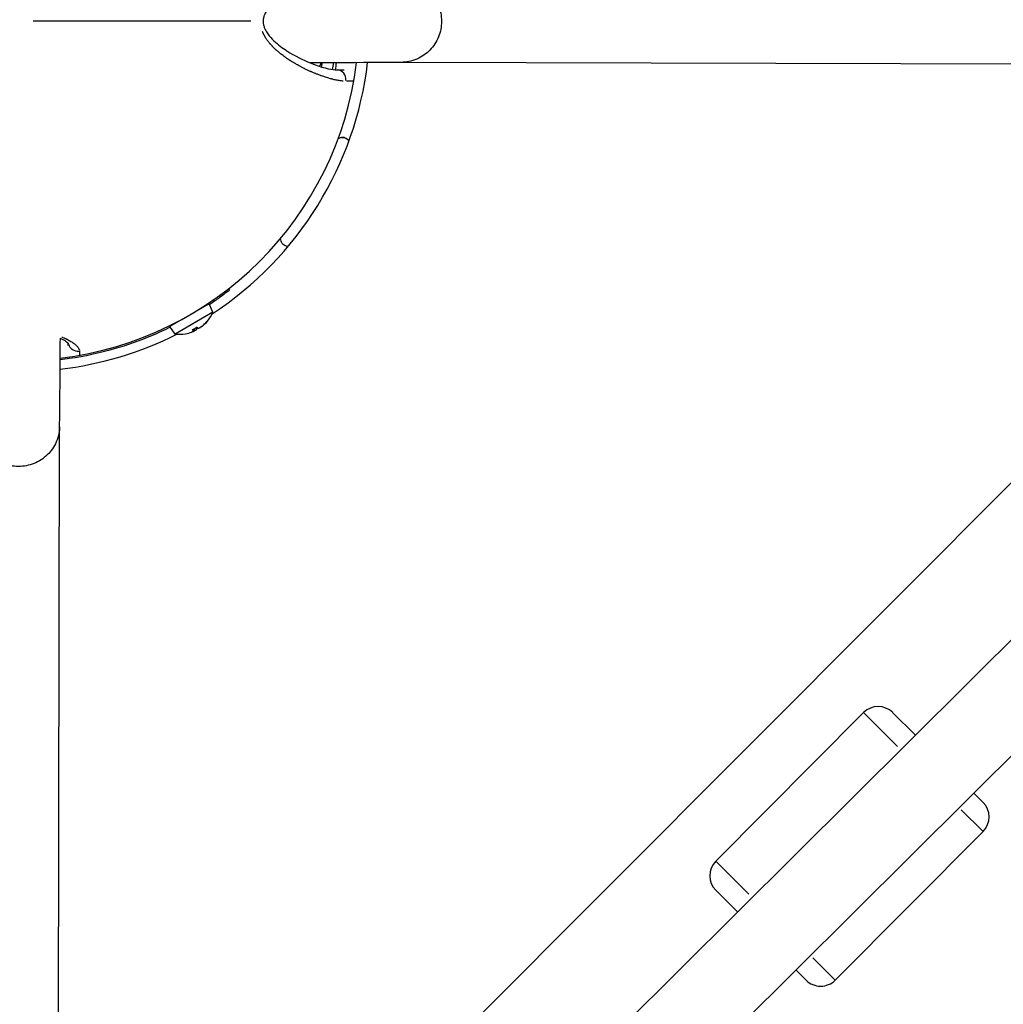
# Model space of a CAD drawing. Units: millimetres. Extents: x -1097 to 49678, y 6 to 32641.
# Drawn here: x 9112 to 9352, y 8876 to 9116 of the extents above; entities that cross this region are included whole.
import ezdxf

# ---------------------------------------------------------------- set-up
doc = ezdxf.new("R2010")
doc.units = ezdxf.units.MM
doc.header["$MEASUREMENT"] = 0

msp = doc.modelspace()

# ---------------------------------------------------------------- linework, layer by layer
for p, q in [((9168.7, 9115.62), (9115.72, 9115.63)), ((9215.05, 9115.57), (9215.05, 9115.57)), ((9585.44, 9104.62), (9205.21, 9105.63)), ((9189.48, 9103.83), (9191.35, 9103.83)), ((9163.24, 9050.55), (9163.49, 9050.23)), ((9158.51, 9046.9), (9148.98, 9041.4)), ((9159.47, 9044.83), (9150.29, 9039.53)), ((9156.12, 9045.52), (9156.1, 9045.56)), ((9159.47, 9044.83), (9158.51, 9046.9)), ((9151.36, 9042.77), (9151.34, 9042.81)), ((9157.92, 9042.56), (9158.08, 9042.65)), ((9157.97, 9042.61), (9158.16, 9042.71)), ((9150.29, 9039.53), (9148.98, 9041.4)), ((9154.48, 9040.57), (9155.59, 9041.21)), ((9154.5, 9040.6), (9155.52, 9041.19)), ((9154.72, 9040.2), (9154.71, 9040.22)), ((9155.08, 9040.48), (9154.92, 9040.8)), ((9155.12, 9040.45), (9154.94, 9040.83)), ((9155.53, 9040.72), (9155.36, 9041.08)), ((9155.58, 9041.22), (9155.82, 9040.88)), ((9156.67, 9041.32), (9156.67, 9041.33)), ((9157.01, 9041.57), (9156.99, 9041.59)), ((9152.77, 9039.61), (9152.78, 9039.61)), ((9124.23, 9036.75), (9124.23, 9037.3)), ((9200.9, 8850.28), (9376.47, 9026.31)), ((9121.43, 8639.35), (9122.17, 9017.08)), ((9223.47, 8835.72), (9391.73, 9003.11)), ((9236.71, 8820.68), (9407.17, 8990.26)), ((9317.69, 8947.45), (9281.72, 8911.29)), ((9325.95, 8939.23), (9317.72, 8947.42)), ((9324.76, 8947.46), (9330.28, 8941.98)), ((9344.46, 8927.87), (9346.74, 8925.6)), ((9346.74, 8918.55), (9341.45, 8923.82)), ((9346.76, 8918.53), (9310.79, 8882.37)), ((9281.75, 8911.27), (9289.81, 8903.25)), ((9287.03, 8898.95), (9281.74, 8904.22)), ((9305.31, 8887.83), (9310.77, 8882.39)), ((9303.72, 8882.36), (9301.21, 8884.85))]:
    msp.add_line(p, q)
for centre, radius, start, end in [((9112.47, 9115.64), 82.55, 276.8585, 352.9907), ((9112.47, 9115.64), 85.2, 303.3423, 353.2192), ((9112.47, 9115.64), 74.25, 351.3862, 352.1712), ((9112.47, 9115.64), 77, 351.2315, 352.4621), ((9112.47, 9115.64), 77.7, 351.2614, 352.5329), ((9190.94, 9085.36), 2, 40.7606, 116.5197), ((9151.24, 9048.48), 9, 320.1931, 336.0871), ((9157.94, 9042.9), 0.284, 300, 320.1931), ((9112.47, 9115.64), 85.2, 276.6321, 296.6577), ((9151.24, 9048.48), 9, 263.9129, 279.8069), ((9152.73, 9039.89), 0.284, 279.8069, 284.483), ((9321.24, 8943.92), 5, 45.1492, 135.1492), ((9343.21, 8922.06), 5, 315.1492, 45.1492), ((9285.27, 8907.76), 5, 135.1492, 225.1492), ((9307.24, 8885.9), 5, 225.1492, 315.1492)]:
    msp.add_arc(centre, radius, start, end)
for centre, major_axis, ratio, start_param, end_param in [((9189.48, 9101.47), (0, 2.36), 0.97932, 4.621886, 6.195748), ((9151.45, 9048.53), (2.42, -8.65), 0.936322, 0.40781, 0.588428), ((9151.27, 9048.43), (7.78, 4.49), 0.996195, 4.88474, 5.063054), ((9151.27, 9048.43), (-7.78, -4.49), 0.996195, 1.217827, 1.398445), ((9150.71, 9045.71), (7.78, -1.5), 0.750136, 5.335206, 5.404244), ((9154.37, 9047.82), (-1.63, -7.76), 0.662903, 0.302668, 0.371706), ((9151.76, 9048.71), (3.75, -8.16), 0.340154, 5.961868, 6.142486), ((9154.63, 9039.6), (0.074, -0.695), 0.374943, 2.552186, 2.597696), ((9149.86, 9045.22), (-7.3, 3.09), 0.557279, 2.578442, 2.578825), ((9155.39, 9040.04), (0.596, -0.395), 0.301109, 2.238606, 2.240719), ((9154.76, 9048.04), (0.97, 7.87), 0.557279, 3.70436, 3.773398), ((9156.97, 9040.96), (-0.619, 0.385), 0.225044, 0.551857, 0.634787), ((9149.54, 9045.03), (7.1, -3.51), 0.432777, 6.167201, 6.236239), ((9126.59, 9037.73), (-2.36, 0), 0.989094, 0.286014, 1.671511)]:
    msp.add_ellipse(centre, major_axis=major_axis, ratio=ratio, start_param=start_param, end_param=end_param)
for points, knots in [([(9205.33, 9125.63), (9205.34, 9125.63), (9205.35, 9125.63), (9206.62, 9125.6), (9207.86, 9125.33), (9210.2, 9124.33), (9211.28, 9123.6), (9213.09, 9121.75), (9213.81, 9120.66), (9214.79, 9118.25), (9215.05, 9116.96), (9215.05, 9115.63), (9215.05, 9115.6), (9215.05, 9115.57)], [-0.003859, -0.003859, -0.003859, -0.003859, 0, 0, 0.380344, 0.380344, 0.771288, 0.771288, 1.161736, 1.161736, 1.551945, 1.551945, 1.560983, 1.560983, 1.560983, 1.560983]), ([(9177.5, 9122.83), (9176.08, 9121.91), (9174.57, 9120.83), (9172.84, 9118.75), (9172.46, 9118.21), (9172.04, 9117.35), (9171.95, 9117.11), (9171.79, 9116.63), (9171.73, 9116.38), (9171.68, 9115.97), (9171.67, 9115.82), (9171.67, 9115.64), (9171.67, 9115.6), (9171.67, 9115.42), (9171.68, 9115.27), (9171.74, 9114.84), (9171.8, 9114.57), (9171.96, 9114.08), (9172.05, 9113.86), (9172.35, 9113.24), (9172.58, 9112.89), (9173.26, 9111.93), (9173.76, 9111.39), (9175.29, 9109.93), (9176.36, 9109.15), (9179.46, 9107.12), (9181.42, 9106.19), (9185.87, 9104.37), (9188.05, 9103.9), (9189.29, 9103.83), (9189.39, 9103.83), (9189.48, 9103.83)], [0, 0, 0, 0, 0.881018, 0.881018, 1.147485, 1.147485, 1.238419, 1.238419, 1.320575, 1.320575, 1.364661, 1.364661, 1.375618, 1.375618, 1.419735, 1.419735, 1.508733, 1.508733, 1.596719, 1.596719, 1.763591, 1.763591, 2.079184, 2.079184, 2.72156, 2.72156, 4.007166, 4.007166, 6.099836, 6.099836, 6.297264, 6.297264, 6.297264, 6.297264]), ([(9215.05, 9115.57), (9215.04, 9114.3), (9214.8, 9113.05), (9213.84, 9110.66), (9213.13, 9109.57), (9211.33, 9107.71), (9210.25, 9106.96), (9208.43, 9106.17), (9207.77, 9105.96), (9206.49, 9105.7), (9205.89, 9105.64), (9205.29, 9105.63)], [1.560986, 1.560986, 1.560986, 1.560986, 1.94215, 1.94215, 2.332554, 2.332554, 2.723437, 2.723437, 2.934136, 2.934136, 3.117811, 3.117811, 3.117811, 3.117811]), ([(9191.15, 9101.07), (9191.01, 9101.08), (9190.87, 9101.1), (9190.54, 9101.14), (9190.34, 9101.16), (9189.98, 9101.22), (9189.82, 9101.25), (9189.51, 9101.31), (9189.37, 9101.34), (9189.06, 9101.4), (9188.9, 9101.44), (9188.65, 9101.5), (9188.57, 9101.52), (9188.45, 9101.55), (9188.4, 9101.56), (9188.34, 9101.58), (9188.3, 9101.59), (9188.26, 9101.6), (9188.24, 9101.61), (9188.24, 9101.61), (9187.97, 9101.68), (9187.7, 9101.76), (9187.24, 9101.89), (9187.05, 9101.95), (9186.71, 9102.06), (9186.55, 9102.11), (9186.23, 9102.22), (9186.06, 9102.28), (9185.84, 9102.36), (9185.79, 9102.38), (9185.57, 9102.46), (9185.4, 9102.52), (9184.98, 9102.68), (9184.74, 9102.78), (9184.47, 9102.88), (9184.46, 9102.89), (9184.23, 9102.98), (9184.01, 9103.07), (9183.68, 9103.21), (9183.58, 9103.26), (9183.46, 9103.31), (9183.44, 9103.31), (9183.39, 9103.34), (9183.35, 9103.36), (9183.28, 9103.39), (9183.24, 9103.4), (9183.19, 9103.43), (9183.16, 9103.44), (9183.15, 9103.44), (9183.15, 9103.45), (9183.14, 9103.45), (9182.91, 9103.55), (9182.68, 9103.66), (9182.21, 9103.88), (9181.97, 9103.99), (9181.65, 9104.15), (9181.57, 9104.19), (9181.29, 9104.33), (9181.08, 9104.44), (9180.67, 9104.66), (9180.46, 9104.77), (9180.09, 9104.97), (9179.93, 9105.06), (9179.66, 9105.22), (9179.54, 9105.29), (9179.24, 9105.46), (9179.05, 9105.58), (9178.69, 9105.79), (9178.52, 9105.9), (9178.3, 9106.04), (9178.25, 9106.08), (9178.03, 9106.22), (9177.86, 9106.33), (9177.61, 9106.5), (9177.53, 9106.55), (9177.38, 9106.65), (9177.31, 9106.7), (9177.19, 9106.79), (9177.14, 9106.82), (9177.03, 9106.9), (9176.97, 9106.94), (9176.88, 9107.01), (9176.85, 9107.03), (9176.81, 9107.06), (9176.78, 9107.08), (9176.75, 9107.1), (9176.74, 9107.11), (9176.74, 9107.11), (9176.58, 9107.22), (9176.44, 9107.33), (9176.23, 9107.49), (9176.17, 9107.54), (9175.97, 9107.69), (9175.84, 9107.8), (9175.56, 9108.02), (9175.43, 9108.14), (9175.19, 9108.34), (9175.08, 9108.43), (9174.94, 9108.56), (9174.89, 9108.6), (9174.73, 9108.75), (9174.62, 9108.85), (9174.4, 9109.06), (9174.29, 9109.17), (9174.14, 9109.33), (9174.09, 9109.37), (9174.02, 9109.45), (9173.98, 9109.48), (9173.92, 9109.55), (9173.89, 9109.58), (9173.79, 9109.68), (9173.73, 9109.75), (9173.58, 9109.92), (9173.5, 9110.01), (9173.4, 9110.12), (9173.39, 9110.13), (9173.36, 9110.17), (9173.35, 9110.18), (9173.33, 9110.21), (9173.32, 9110.21), (9173.31, 9110.23), (9173.3, 9110.24), (9173.29, 9110.25), (9173.29, 9110.25), (9173.2, 9110.36), (9173.11, 9110.46), (9172.95, 9110.68), (9172.86, 9110.78), (9172.72, 9110.98), (9172.65, 9111.07), (9172.54, 9111.23), (9172.49, 9111.31), (9172.39, 9111.46), (9172.33, 9111.54), (9172.24, 9111.69), (9172.2, 9111.76), (9172.14, 9111.86), (9172.12, 9111.89), (9172.09, 9111.96), (9172.07, 9111.99), (9171.99, 9112.13), (9171.93, 9112.24), (9171.86, 9112.38), (9171.84, 9112.41), (9171.83, 9112.45), (9171.82, 9112.45), (9171.81, 9112.47), (9171.81, 9112.48), (9171.8, 9112.5), (9171.79, 9112.51), (9171.79, 9112.52), (9171.79, 9112.53), (9171.78, 9112.53), (9171.78, 9112.53), (9171.73, 9112.64), (9171.69, 9112.74), (9171.64, 9112.85), (9171.63, 9112.86), (9171.59, 9112.95), (9171.56, 9113.03), (9171.53, 9113.11)], [0.05, 0.05, 0.05, 0.05, 0.082839, 0.082839, 0.125, 0.125, 0.1590135, 0.1590135, 0.1875, 0.1875, 0.21875, 0.21875, 0.234375, 0.234375, 0.2421875, 0.2421875, 0.2460937, 0.2495117, 0.2495117, 0.25, 0.25, 0.292012, 0.292012, 0.3195297, 0.3195297, 0.3431787, 0.3431787, 0.3671788, 0.3671788, 0.375, 0.375, 0.3998619, 0.3998619, 0.4351775, 0.4351775, 0.4375, 0.4375, 0.46875, 0.46875, 0.484375, 0.484375, 0.4861863, 0.4861863, 0.4921875, 0.4921875, 0.4960937, 0.4980469, 0.4997559, 0.4997559, 0.5, 0.5, 0.5, 0.5254337, 0.5254337, 0.5513946, 0.5513946, 0.5601118, 0.5601118, 0.5831073, 0.5831073, 0.6066596, 0.6066596, 0.625, 0.625, 0.6382343, 0.6382343, 0.6603956, 0.6603956, 0.6812109, 0.6812109, 0.6875, 0.6875, 0.708513, 0.708513, 0.71875, 0.71875, 0.727666, 0.727666, 0.734375, 0.734375, 0.7421875, 0.7421875, 0.7460937, 0.7460937, 0.7480469, 0.7497559, 0.7497559, 0.75, 0.75, 0.7638519, 0.7638519, 0.7694581, 0.7694581, 0.7829086, 0.7829086, 0.7967798, 0.7967798, 0.8076268, 0.8076268, 0.8125, 0.8125, 0.8248489, 0.8248489, 0.837596, 0.837596, 0.842796, 0.842796, 0.8468211, 0.8468211, 0.850343, 0.850343, 0.85878, 0.85878, 0.8694181, 0.8694181, 0.8710937, 0.8710937, 0.8730469, 0.8730469, 0.8739278, 0.8739278, 0.8747559, 0.8747559, 0.875, 0.875, 0.8838868, 0.8838868, 0.8927735, 0.8927735, 0.900208, 0.900208, 0.90625, 0.90625, 0.9129806, 0.9129806, 0.9184687, 0.9184687, 0.9211322, 0.9211322, 0.9235471, 0.9235471, 0.9325284, 0.9325284, 0.9349328, 0.9349328, 0.9355469, 0.9355469, 0.9365234, 0.9365234, 0.9370117, 0.9370117, 0.9374739, 0.9374739, 0.9375, 0.9375, 0.9442086, 0.9442086, 0.9449325, 0.9449325, 0.95, 0.95, 0.95, 0.95]), ([(9205.29, 9105.63), (9203.89, 9105.61), (9200.08, 9105.59), (9190.84, 9105.54), (9187.21, 9105.53), (9183.09, 9105.51)], [4.8118082, 4.8118082, 4.8118082, 4.8118082, 5.2207847, 5.2207847, 5.424399, 5.424399, 5.424399, 5.424399]), ([(9185.68, 9105.48), (9185.65, 9105.4), (9185.62, 9105.31), (9185.59, 9105.23), (9185.54, 9105.1), (9185.48, 9104.96), (9185.42, 9104.82), (9185.41, 9104.79), (9185.39, 9104.75), (9185.38, 9104.72)], [0.14303002, 0.14303002, 0.14303002, 0.14303002, 0.15498691, 0.15498691, 0.15498691, 0.17484326, 0.17484326, 0.17484326, 0.17999067, 0.17999067, 0.17999067, 0.17999067]), ([(9193.66, 9101.05), (9193.66, 9101.05), (9193.65, 9101.05), (9193.62, 9101.05), (9193.59, 9101.05), (9193.51, 9101.05), (9193.46, 9101.05), (9193.34, 9101.05), (9193.27, 9101.05), (9193.19, 9101.05), (9193.18, 9101.05), (9193.1, 9101.05), (9193.01, 9101.05), (9192.81, 9101.05), (9192.7, 9101.05), (9192.46, 9101.05), (9192.33, 9101.05), (9192.11, 9101.05), (9192.02, 9101.05), (9191.93, 9101.05)], [0.0500042, 0.0500042, 0.0500042, 0.0500042, 0.1237027, 0.1237027, 0.2474185, 0.2474185, 0.3712973, 0.3712973, 0.4943504, 0.4943504, 0.5, 0.5, 0.625, 0.625, 0.7493853, 0.7493853, 0.8746927, 0.8746927, 0.9500002, 0.9500002, 0.9500002, 0.9500002]), ([(9189.92, 9087.08), (9190.05, 9087.16), (9190.18, 9087.22), (9190.53, 9087.33), (9190.74, 9087.36), (9191.16, 9087.36), (9191.38, 9087.33), (9191.78, 9087.19), (9191.98, 9087.09), (9192.3, 9086.85), (9192.44, 9086.71), (9192.55, 9086.55)], [0.1459179, 0.1459179, 0.1459179, 0.1459179, 0.1900406, 0.1900406, 0.2531744, 0.2531744, 0.3178172, 0.3178172, 0.3807768, 0.3807768, 0.4384382, 0.4384382, 0.4384382, 0.4384382]), ([(9177.69, 9060.82), (9177.58, 9060.84), (9177.47, 9060.86), (9177.16, 9060.95), (9176.96, 9061.04), (9176.61, 9061.28), (9176.46, 9061.43), (9176.2, 9061.77), (9176.1, 9061.97), (9175.96, 9062.37), (9175.93, 9062.58), (9175.92, 9062.81), (9175.92, 9062.82), (9175.92, 9062.84)], [0.0298122, 0.0298122, 0.0298122, 0.0298122, 0.0634127, 0.0634127, 0.1272099, 0.1272099, 0.1907351, 0.1907351, 0.2546486, 0.2546486, 0.3179975, 0.3179975, 0.3223948, 0.3223948, 0.3223948, 0.3223948]), ([(9163.49, 9050.23), (9163.49, 9050.23), (9163.4, 9050.16), (9162.83, 9049.72), (9162.08, 9049.15), (9160.35, 9047.9), (9159.52, 9047.32), (9158.6, 9046.7)], [14.923467, 14.923467, 14.923467, 14.923467, 15.431237, 15.431237, 16.443779, 16.443779, 17.12902, 17.12902, 17.12902, 17.12902]), ([(9149.1, 9041.22), (9147.64, 9040.49), (9146.11, 9039.79), (9141.64, 9037.92), (9138.58, 9036.83), (9131.9, 9034.91), (9128.25, 9034.11), (9123.8, 9033.46), (9123.06, 9033.36), (9122.32, 9033.27)], [19.010592, 19.010592, 19.010592, 19.010592, 19.76194, 19.76194, 21.130945, 21.130945, 22.646459, 22.646459, 22.945219, 22.945219, 22.945219, 22.945219]), ([(9154.71, 9040.2), (9154.71, 9040.2), (9154.71, 9040.2), (9154.72, 9040.2), (9154.73, 9040.19), (9154.71, 9040.18), (9154.69, 9040.17), (9154.63, 9040.14), (9154.59, 9040.13), (9154.51, 9040.09), (9154.46, 9040.07), (9154.39, 9040.04), (9154.37, 9040.04), (9154.34, 9040.03)], [0.02997863, 0.02997863, 0.02997863, 0.02997863, 0.03183241, 0.03183241, 0.04738789, 0.04738789, 0.06294336, 0.06294336, 0.07861867, 0.07861867, 0.09429398, 0.09429398, 0.10161398, 0.10161398, 0.10161398, 0.10161398]), ([(9154.72, 9040.2), (9154.74, 9040.21), (9154.75, 9040.22), (9154.81, 9040.24), (9154.85, 9040.26), (9154.9, 9040.29), (9154.92, 9040.31), (9154.94, 9040.32)], [0.02611484, 0.02611484, 0.02611484, 0.02611484, 0.03171963, 0.03171963, 0.04727768, 0.04727768, 0.05741179, 0.05741179, 0.05741179, 0.05741179]), ([(9155.09, 9040.46), (9155.1, 9040.46), (9155.12, 9040.45), (9155.12, 9040.44), (9155.11, 9040.43), (9155.07, 9040.4), (9155.05, 9040.38), (9154.98, 9040.34), (9154.93, 9040.31), (9154.87, 9040.28), (9154.84, 9040.27), (9154.81, 9040.26)], [0, 0, 0, 0, 0.01585981, 0.01585981, 0.03171963, 0.03171963, 0.04727768, 0.04727768, 0.06283573, 0.06283573, 0.07156821, 0.07156821, 0.07156821, 0.07156821]), ([(9155.11, 9040.43), (9155.12, 9040.43), (9155.12, 9040.43), (9155.18, 9040.46), (9155.23, 9040.48), (9155.32, 9040.53), (9155.36, 9040.56), (9155.44, 9040.61), (9155.47, 9040.63), (9155.51, 9040.67), (9155.53, 9040.69), (9155.53, 9040.71), (9155.53, 9040.71), (9155.53, 9040.72)], [0.02997863, 0.02997863, 0.02997863, 0.02997863, 0.03183241, 0.03183241, 0.04738789, 0.04738789, 0.06294336, 0.06294336, 0.07868279, 0.07868279, 0.09442223, 0.09442223, 0.10161852, 0.10161852, 0.10161852, 0.10161852]), ([(9156.28, 9041.1), (9156.27, 9041.1), (9156.27, 9041.09), (9156.22, 9041.06), (9156.17, 9041.03), (9156.08, 9040.97), (9156.04, 9040.95), (9155.96, 9040.91), (9155.92, 9040.89), (9155.86, 9040.87), (9155.84, 9040.87), (9155.82, 9040.87), (9155.82, 9040.88), (9155.82, 9040.88)], [0.02997863, 0.02997863, 0.02997863, 0.02997863, 0.03183241, 0.03183241, 0.04738789, 0.04738789, 0.06294336, 0.06294336, 0.07868279, 0.07868279, 0.09442223, 0.09442223, 0.10161852, 0.10161852, 0.10161852, 0.10161852]), ([(9156.28, 9041.1), (9156.28, 9041.1), (9156.29, 9041.11), (9156.32, 9041.12), (9156.35, 9041.13), (9156.41, 9041.16), (9156.44, 9041.18), (9156.46, 9041.2)], [0.02493253, 0.02493253, 0.02493253, 0.02493253, 0.03171963, 0.03171963, 0.04727768, 0.04727768, 0.05741179, 0.05741179, 0.05741179, 0.05741179]), ([(9156.88, 9041.49), (9156.84, 9041.46), (9156.8, 9041.42), (9156.71, 9041.36), (9156.66, 9041.32), (9156.59, 9041.27), (9156.55, 9041.24), (9156.48, 9041.21), (9156.46, 9041.19), (9156.43, 9041.18), (9156.42, 9041.18), (9156.42, 9041.18)], [0, 0, 0, 0, 0.01585981, 0.01585981, 0.03171963, 0.03171963, 0.04727768, 0.04727768, 0.06283573, 0.06283573, 0.07156821, 0.07156821, 0.07156821, 0.07156821]), ([(9156.67, 9041.32), (9156.67, 9041.32), (9156.68, 9041.32), (9156.69, 9041.33), (9156.71, 9041.34), (9156.76, 9041.37), (9156.8, 9041.4), (9156.87, 9041.45), (9156.91, 9041.49), (9156.97, 9041.53), (9156.99, 9041.55), (9157.01, 9041.57)], [0.03878058, 0.03878058, 0.03878058, 0.03878058, 0.04738789, 0.04738789, 0.06294336, 0.06294336, 0.07861867, 0.07861867, 0.09429398, 0.09429398, 0.10161398, 0.10161398, 0.10161398, 0.10161398]), ([(9122.17, 9016.99), (9122.21, 9018.94), (9122.25, 9023.08), (9122.31, 9032.02), (9122.33, 9035.1), (9122.35, 9038.51)], [4.8585853, 4.8585853, 4.8585853, 4.8585853, 5.2390083, 5.2390083, 5.4029257, 5.4029257, 5.4029257, 5.4029257]), ([(9124.36, 9037.15), (9124.36, 9037.15), (9124.35, 9037.17), (9124.23, 9037.31), (9124, 9037.53), (9123.3, 9038), (9122.88, 9038.24), (9122.35, 9038.5)], [0.447259, 0.447259, 0.447259, 0.447259, 0.606381, 0.606381, 1.090602, 1.090602, 1.491677, 1.491677, 1.491677, 1.491677]), ([(9122.74, 9038.83), (9122.75, 9038.83), (9122.75, 9038.83), (9122.75, 9038.83), (9122.76, 9038.82), (9122.92, 9038.76), (9123.07, 9038.69), (9123.26, 9038.61), (9123.32, 9038.58), (9123.47, 9038.51), (9123.57, 9038.47), (9123.72, 9038.4), (9123.76, 9038.37), (9123.84, 9038.34), (9123.88, 9038.32), (9123.92, 9038.29), (9123.94, 9038.28), (9123.95, 9038.28), (9123.96, 9038.28), (9123.96, 9038.27), (9124.14, 9038.18), (9124.31, 9038.09), (9124.62, 9037.92), (9124.77, 9037.83), (9124.92, 9037.74), (9124.93, 9037.74), (9125.07, 9037.65), (9125.19, 9037.57), (9125.34, 9037.47), (9125.36, 9037.45), (9125.48, 9037.37), (9125.57, 9037.31), (9125.66, 9037.24), (9125.67, 9037.24), (9125.68, 9037.23), (9125.68, 9037.22), (9125.69, 9037.22), (9125.7, 9037.22), (9125.7, 9037.21), (9125.7, 9037.21), (9125.82, 9037.12), (9125.94, 9037.03), (9126.12, 9036.87), (9126.2, 9036.8), (9126.35, 9036.65), (9126.43, 9036.57), (9126.53, 9036.45), (9126.56, 9036.41), (9126.61, 9036.36), (9126.62, 9036.34), (9126.65, 9036.31), (9126.65, 9036.3), (9126.67, 9036.28), (9126.67, 9036.27), (9126.68, 9036.26), (9126.68, 9036.26), (9126.68, 9036.26), (9126.68, 9036.26), (9126.76, 9036.15), (9126.82, 9036.05), (9126.92, 9035.85), (9126.95, 9035.76), (9126.98, 9035.64), (9126.99, 9035.61), (9126.99, 9035.58)], [0.5624729, 0.5624729, 0.5624729, 0.5624729, 0.5625, 0.5625, 0.5637988, 0.5637988, 0.5855471, 0.5855471, 0.59375, 0.59375, 0.609375, 0.609375, 0.6171875, 0.6171875, 0.6210937, 0.6240234, 0.6240234, 0.625, 0.625, 0.6255692, 0.6255692, 0.6572931, 0.6572931, 0.6875, 0.6875, 0.6895262, 0.6895262, 0.71781, 0.71781, 0.723997, 0.723997, 0.7460937, 0.7460937, 0.7480469, 0.7480469, 0.7490234, 0.7490234, 0.75, 0.75, 0.7504135, 0.7504135, 0.7853179, 0.7853179, 0.8125, 0.8125, 0.84375, 0.84375, 0.859375, 0.859375, 0.8671875, 0.8671875, 0.8710937, 0.8710937, 0.8743454, 0.8743454, 0.875, 0.875, 0.8752166, 0.8752166, 0.9196512, 0.9196512, 0.9640056, 0.9640056, 0.9769723, 0.9769723, 0.9769723, 0.9769723]), ([(9127, 9035.34), (9127, 9035.27), (9127, 9035.19), (9127, 9035.03), (9127, 9034.94), (9127, 9034.79), (9127, 9034.73), (9127, 9034.61), (9127, 9034.56), (9127, 9034.49), (9127, 9034.46), (9127, 9034.44), (9127, 9034.43), (9127, 9034.43)], [0.0499997, 0.0499997, 0.0499997, 0.0499997, 0.1709353, 0.1709353, 0.3418119, 0.3418119, 0.5128601, 0.5128601, 0.684118, 0.684118, 0.8559166, 0.8559166, 0.9499942, 0.9499942, 0.9499942, 0.9499942]), ([(9122.17, 9016.99), (9122.16, 9016.45), (9122.11, 9015.92), (9121.87, 9014.67), (9121.66, 9013.97), (9120.85, 9012.12), (9120.11, 9011.05), (9118.25, 9009.25), (9117.15, 9008.54), (9114.74, 9007.57), (9113.45, 9007.33), (9110.85, 9007.33), (9109.56, 9007.59), (9107.15, 9008.57), (9106.06, 9009.28), (9104.21, 9011.09), (9103.47, 9012.16), (9102.51, 9014.41), (9102.24, 9015.54), (9102.19, 9016.71), (9102.18, 9016.73), (9102.18, 9016.75)], [0.058684, 0.058684, 0.058684, 0.058684, 0.222663, 0.222663, 0.445323, 0.445323, 0.836026, 0.836026, 1.226598, 1.226598, 1.617118, 1.617118, 2.007642, 2.007642, 2.398241, 2.398241, 2.788983, 2.788983, 3.140647, 3.140647, 3.145711, 3.145711, 3.145711, 3.145711])]:
    msp.add_open_spline(points, degree=3, knots=knots)
msp.add_open_spline([(9154.48, 9040.57), (9154.47, 9040.57), (9154.46, 9040.57), (9154.44, 9040.57)], degree=3)

doc.saveas('drawing.dxf')
